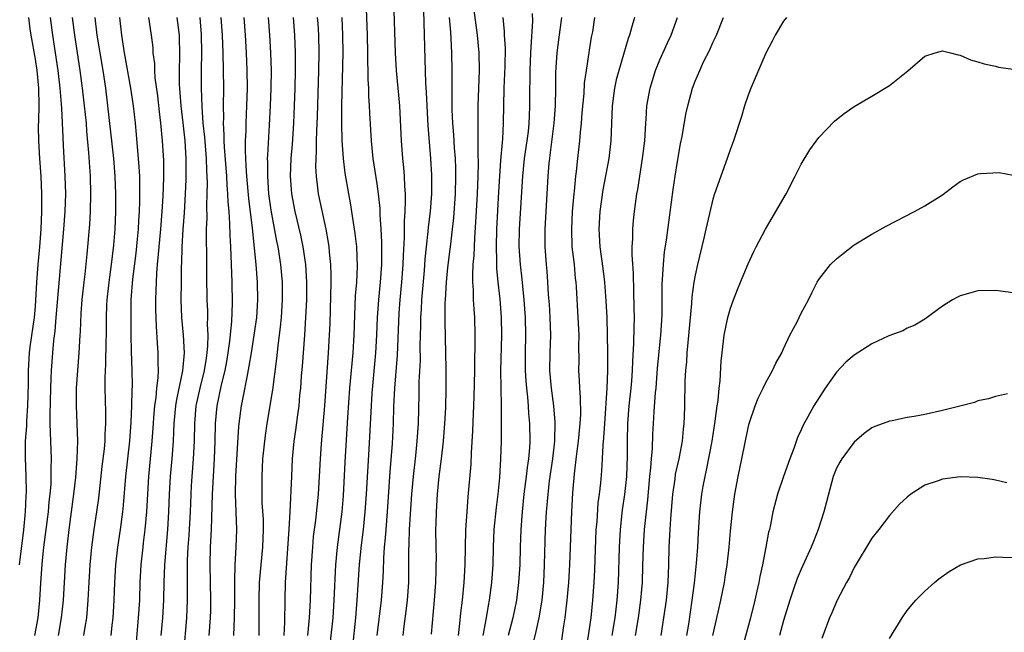
# Model space of a CAD drawing. Units: inches. Extents: x 2595000 to 2598000, y 1497000 to 1500000.
# Drawn here: x 2595391 to 2595502, y 1497947 to 1498017 of the extents above; entities that cross this region are included whole.
import ezdxf

# ---------------------------------------------------------------- set-up
doc = ezdxf.new("R2010")
doc.units = ezdxf.units.IN
doc.header["$MEASUREMENT"] = 0
doc.layers.add('LD25951497_2ft', color=70, linetype='Continuous')

msp = doc.modelspace()

# ---------------------------------------------------------------- linework, layer by layer
at = {"layer": 'LD25951497_2ft'}
for points, elevation in [([(2595428.26, 1497945.74), (2595428.58, 1497949), (2595428.75, 1497951), (2595429.01, 1497955.01), (2595429.22, 1497957.22), (2595429.44, 1497959), (2595429.64, 1497961), (2595429.78, 1497963), (2595430.1, 1497968.1), (2595430.3, 1497972.3), (2595430.43, 1497974.43), (2595430.83, 1497979), (2595430.96, 1497981), (2595431.04, 1497983), (2595431.17, 1497985), (2595431.37, 1497987), (2595431.52, 1497989), (2595431.52, 1497990.48), (2595431.54, 1497991.54), (2595431.46, 1497993), (2595431.35, 1497994.65), (2595431.34, 1497995.34), (2595431.16, 1497997), (2595431, 1497998.15), (2595430.55, 1498001), (2595430.34, 1498003), (2595430.16, 1498006.16), (2595430.13, 1498007), (2595430.06, 1498008.06), (2595430.04, 1498009), (2595429.97, 1498009.97), (2595429.96, 1498011), (2595429.93, 1498011.93), (2595429.93, 1498013), (2595429.91, 1498015), (2595429.75, 1498019)], 9344), ([(2595430.98, 1497947), (2595431.48, 1497951), (2595431.64, 1497953), (2595431.71, 1497954.29), (2595431.75, 1497955.75), (2595431.84, 1497957), (2595431.95, 1497958.05), (2595432.01, 1497959), (2595432.18, 1497961), (2595432.48, 1497965.52), (2595432.75, 1497968.75), (2595432.85, 1497971), (2595432.9, 1497972.9), (2595433, 1497975), (2595433.28, 1497978.72), (2595433.5, 1497983.5), (2595433.6, 1497985), (2595433.8, 1497987), (2595433.94, 1497989), (2595433.96, 1497990.04), (2595434.08, 1497992.08), (2595434.1, 1497993.9), (2595434.18, 1497995), (2595434.22, 1497996.22), (2595434.2, 1497997), (2595434.12, 1497997.88), (2595434.08, 1497999), (2595434.01, 1498000.01), (2595433.89, 1498001), (2595433.74, 1498003), (2595433.55, 1498007), (2595433.39, 1498009), (2595433.2, 1498011), (2595433.07, 1498013), (2595432.88, 1498019)], 9346), ([(2595440.2, 1497947), (2595440.36, 1497948.36), (2595440.46, 1497949.54), (2595440.64, 1497951), (2595440.84, 1497953), (2595440.96, 1497955), (2595441.05, 1497958.95), (2595441.17, 1497961), (2595441.3, 1497962.7), (2595441.62, 1497966.38), (2595441.68, 1497967.68), (2595441.83, 1497970.17), (2595441.99, 1497974.01), (2595442.04, 1497977), (2595442.04, 1497977.96), (2595442.1, 1497980.1), (2595442.1, 1497981), (2595442.04, 1497983), (2595441.96, 1497983.96), (2595441.92, 1497985), (2595441.91, 1497986.09), (2595441.84, 1497987), (2595441.82, 1497987.82), (2595441.88, 1497989), (2595441.98, 1497990.02), (2595442, 1497991), (2595442.04, 1497992.04), (2595442.18, 1497993.82), (2595442.35, 1497997), (2595442.43, 1497999), (2595442.47, 1498000.47), (2595442.44, 1498001.56), (2595442.45, 1498004.45), (2595442.42, 1498005.58), (2595442.43, 1498007), (2595442.57, 1498011), (2595442.54, 1498013), (2595442.36, 1498015), (2595441.82, 1498019)], 9352), ([(2595436.23, 1498017.77), (2595436.46, 1498009.54), (2595436.53, 1498008.53), (2595436.61, 1498007), (2595436.75, 1498004.75), (2595437.04, 1498001), (2595437.13, 1497999.13), (2595437.14, 1497997), (2595436.99, 1497995), (2595436.77, 1497993.23), (2595436.73, 1497992.73), (2595436.53, 1497991), (2595436.39, 1497989.61), (2595436.31, 1497988.31), (2595436.03, 1497985), (2595435.96, 1497983.96), (2595435.92, 1497983), (2595435.91, 1497982.09), (2595435.84, 1497979.84), (2595435.85, 1497978.15), (2595435.73, 1497975.73), (2595435.71, 1497974.29), (2595435.62, 1497971), (2595435.5, 1497969), (2595435.32, 1497967.32), (2595435.06, 1497965), (2595434.88, 1497963), (2595434.73, 1497960.73), (2595434.62, 1497959), (2595434.58, 1497957.42), (2595434.54, 1497956.54), (2595434.56, 1497955), (2595434.54, 1497953), (2595434.4, 1497951), (2595434.26, 1497949.74), (2595434.03, 1497948.03), (2595433.91, 1497947)], 9348), ([(2595448.55, 1498017.45), (2595448.57, 1498016.57), (2595448.38, 1498013.62), (2595448.37, 1498013), (2595448.27, 1498011), (2595448.27, 1498009.73), (2595448.24, 1498009), (2595448.26, 1498007), (2595448.2, 1498005.8), (2595448.18, 1498005), (2595448.08, 1498004.08), (2595447.94, 1498003), (2595447.65, 1498001), (2595447.44, 1497999), (2595447.07, 1497993), (2595447.05, 1497991.05), (2595447.17, 1497989), (2595447.36, 1497987.36), (2595447.44, 1497986.56), (2595447.62, 1497985), (2595447.76, 1497983), (2595447.8, 1497981), (2595447.76, 1497979), (2595447.77, 1497977), (2595447.82, 1497975.82), (2595447.89, 1497975), (2595448.01, 1497973.99), (2595448.08, 1497973), (2595448.13, 1497972.13), (2595448.24, 1497971), (2595448.27, 1497969), (2595448.24, 1497968.24), (2595448.14, 1497967), (2595447.98, 1497966.02), (2595447.88, 1497965), (2595447.61, 1497963), (2595447.4, 1497961), (2595447.26, 1497959), (2595447.18, 1497957), (2595447.13, 1497955), (2595447.01, 1497953), (2595446.76, 1497951), (2595446.35, 1497949), (2595445.82, 1497947)], 9356), ([(2595391.53, 1498017), (2595391.69, 1498015.69), (2595391.78, 1498015), (2595392.26, 1498012.26), (2595392.45, 1498011), (2595392.64, 1498009), (2595392.68, 1498007), (2595392.66, 1498005.34), (2595392.63, 1498004.63), (2595392.64, 1498003), (2595392.75, 1498001), (2595392.91, 1497999), (2595393, 1497997), (2595393, 1497995), (2595392.91, 1497993), (2595392.76, 1497991), (2595392.57, 1497989), (2595392.43, 1497987), (2595392.26, 1497984.26), (2595392.15, 1497983), (2595391.69, 1497979.68), (2595391.61, 1497979), (2595391.5, 1497977), (2595391.5, 1497975.49), (2595391.41, 1497973), (2595391.28, 1497971.28), (2595391.28, 1497970.72), (2595391.15, 1497969), (2595391.13, 1497967.13), (2595391.21, 1497965), (2595391.24, 1497963.24), (2595391.21, 1497962.79), (2595391.15, 1497961), (2595390.97, 1497958.97), (2595390.48, 1497955)], 9316), ([(2595392.25, 1497947), (2595392.6, 1497949), (2595392.81, 1497951), (2595392.91, 1497952.91), (2595393.06, 1497955.06), (2595393.26, 1497957), (2595393.77, 1497961), (2595393.87, 1497962.13), (2595393.98, 1497963), (2595394.07, 1497964.07), (2595394.1, 1497965), (2595394.08, 1497965.92), (2595394.11, 1497967), (2595394.04, 1497969), (2595394.03, 1497969.97), (2595393.98, 1497971), (2595393.96, 1497971.96), (2595394.05, 1497975), (2595394.1, 1497976.1), (2595394.13, 1497977), (2595394.26, 1497979), (2595394.39, 1497980.39), (2595394.53, 1497981.47), (2595394.67, 1497983), (2595395.53, 1497993), (2595395.67, 1497995), (2595395.73, 1497997), (2595395.69, 1497999), (2595395.5, 1498002.5), (2595395.44, 1498003.44), (2595395.38, 1498005), (2595395.29, 1498006.71), (2595395.1, 1498009), (2595394.87, 1498011), (2595394.59, 1498013), (2595394.28, 1498015), (2595394.03, 1498017)], 9318), ([(2595394.9, 1497947), (2595395.27, 1497949), (2595395.48, 1497951), (2595395.7, 1497955), (2595395.89, 1497957), (2595396.13, 1497959), (2595396.67, 1497963), (2595396.87, 1497964.87), (2595397.03, 1497967.03), (2595397.09, 1497969), (2595397.03, 1497971), (2595396.95, 1497973), (2595396.96, 1497975), (2595397.09, 1497977), (2595397.26, 1497979), (2595397.38, 1497981), (2595397.39, 1497981.39), (2595397.49, 1497983.49), (2595397.6, 1497985), (2595397.81, 1497987), (2595397.93, 1497987.93), (2595398.17, 1497990.17), (2595398.46, 1497993.54), (2595398.54, 1497995), (2595398.59, 1497997), (2595398.53, 1497999), (2595398.36, 1498001.64), (2595398.13, 1498004.13), (2595398.07, 1498005), (2595397.87, 1498007), (2595397.63, 1498009), (2595397.36, 1498011), (2595396.75, 1498015), (2595396.5, 1498017)], 9320), ([(2595397.8, 1497947), (2595397.93, 1497947.93), (2595398.11, 1497949), (2595398.29, 1497951), (2595398.34, 1497952.34), (2595398.49, 1497955), (2595398.69, 1497957), (2595398.97, 1497959), (2595399.26, 1497961), (2595399.47, 1497962.53), (2595399.87, 1497966.13), (2595400.11, 1497968.11), (2595400.19, 1497969), (2595400.21, 1497969.79), (2595400.28, 1497971), (2595400.27, 1497972.27), (2595400.19, 1497975), (2595400.19, 1497976.19), (2595400.27, 1497977.73), (2595400.31, 1497980.31), (2595400.34, 1497981), (2595400.36, 1497983), (2595400.4, 1497984.4), (2595400.43, 1497985), (2595400.64, 1497987), (2595400.93, 1497989), (2595401.18, 1497991.18), (2595401.32, 1497993), (2595401.41, 1497995), (2595401.42, 1497997), (2595401.34, 1497999), (2595401.18, 1498001), (2595400.52, 1498007), (2595400.27, 1498009), (2595399.97, 1498011), (2595399.31, 1498015), (2595399.06, 1498017)], 9322), ([(2595400.87, 1497947), (2595401, 1497948.15), (2595401.09, 1497949), (2595401.22, 1497951), (2595401.28, 1497953), (2595401.39, 1497955), (2595401.62, 1497957), (2595401.93, 1497959), (2595402.19, 1497961), (2595402.27, 1497961.73), (2595402.54, 1497965), (2595402.76, 1497967), (2595403.01, 1497969), (2595403.16, 1497971.16), (2595403.22, 1497973), (2595403.24, 1497974.76), (2595403.28, 1497975.28), (2595403.26, 1497977), (2595403.19, 1497979.19), (2595403.16, 1497981), (2595403.14, 1497983.14), (2595403.16, 1497985), (2595403.33, 1497987.33), (2595403.7, 1497990.3), (2595403.86, 1497991.86), (2595403.96, 1497993), (2595404, 1497994), (2595404.08, 1497995), (2595404.13, 1497996.13), (2595404.14, 1497997), (2595404.12, 1497997.88), (2595404.12, 1497999), (2595404.06, 1498000.06), (2595403.75, 1498003.75), (2595403.62, 1498005), (2595403.39, 1498007), (2595403.1, 1498009), (2595402.4, 1498013), (2595402.1, 1498015), (2595401.87, 1498017)], 9324), ([(2595405.09, 1498017), (2595405.41, 1498015), (2595405.58, 1498013.58), (2595405.61, 1498013), (2595405.77, 1498011.76), (2595405.78, 1498011), (2595405.83, 1498010.17), (2595406.11, 1498008.11), (2595406.31, 1498006.31), (2595406.48, 1498005), (2595406.67, 1498003), (2595406.79, 1498000.79), (2595406.81, 1497998.81), (2595406.74, 1497996.74), (2595406.62, 1497995), (2595406.46, 1497993), (2595406.28, 1497991), (2595406.19, 1497990.19), (2595406.1, 1497989), (2595406.01, 1497988.01), (2595405.97, 1497987), (2595405.95, 1497986.05), (2595405.9, 1497985), (2595405.91, 1497983.91), (2595405.97, 1497981.97), (2595406.08, 1497980.08), (2595406.17, 1497979), (2595406.17, 1497977.83), (2595406.2, 1497977), (2595406.17, 1497976.17), (2595406.02, 1497975), (2595405.93, 1497973.93), (2595405.77, 1497973), (2595405.68, 1497971.68), (2595405.62, 1497971), (2595405.49, 1497969), (2595405.11, 1497965), (2595404.88, 1497961), (2595404.7, 1497959), (2595404.52, 1497957.48), (2595404.45, 1497957), (2595404.23, 1497955), (2595404.13, 1497953), (2595404.07, 1497951), (2595403.94, 1497949), (2595403.72, 1497946.28)], 9326), ([(2595408.31, 1498017), (2595408.59, 1498015), (2595408.63, 1498012.63), (2595408.57, 1498011), (2595408.58, 1498009.42), (2595408.77, 1498007), (2595409, 1498005.04), (2595409.21, 1498003), (2595409.34, 1498001), (2595409.35, 1497998.65), (2595409.27, 1497997), (2595409.13, 1497994.87), (2595408.98, 1497992.98), (2595408.87, 1497991), (2595408.83, 1497989.17), (2595408.81, 1497988.81), (2595408.79, 1497987), (2595408.78, 1497985), (2595408.86, 1497983), (2595409.03, 1497981), (2595409.13, 1497979), (2595408.97, 1497976.97), (2595408.28, 1497973.72), (2595408.16, 1497973), (2595407.98, 1497971), (2595407.95, 1497970.05), (2595407.89, 1497969), (2595407.74, 1497967), (2595407.57, 1497965), (2595407.46, 1497963), (2595407.37, 1497961), (2595407.25, 1497959), (2595406.92, 1497955), (2595406.84, 1497953), (2595406.79, 1497951), (2595406.68, 1497949), (2595406.52, 1497947)], 9328), ([(2595410.91, 1498017), (2595411.08, 1498015.08), (2595411.11, 1498013), (2595411.07, 1498011.07), (2595411.06, 1498009), (2595411.13, 1498006.87), (2595411.27, 1498005), (2595411.43, 1498003.43), (2595411.62, 1498001), (2595411.66, 1497999.66), (2595411.74, 1497998.26), (2595411.71, 1497997), (2595411.66, 1497995.66), (2595411.7, 1497994.3), (2595411.65, 1497993), (2595411.64, 1497991.64), (2595411.67, 1497990.33), (2595411.68, 1497987.68), (2595411.71, 1497985), (2595411.77, 1497983.77), (2595411.78, 1497983), (2595411.76, 1497982.24), (2595411.82, 1497981), (2595411.8, 1497979.8), (2595411.73, 1497979), (2595411.62, 1497978.38), (2595411.42, 1497977), (2595410.92, 1497975), (2595410.48, 1497973), (2595410.31, 1497971), (2595410.27, 1497969), (2595410.16, 1497967), (2595410.01, 1497965), (2595409.94, 1497963.94), (2595409.81, 1497961), (2595409.66, 1497958.34), (2595409.57, 1497957), (2595409.5, 1497955.5), (2595409.49, 1497955), (2595409.5, 1497954.5), (2595409.48, 1497951.48), (2595409.49, 1497951), (2595409.4, 1497949), (2595409.08, 1497945)], 9330), ([(2595411.97, 1497947), (2595412.12, 1497949), (2595412.15, 1497949.85), (2595412.18, 1497951), (2595412.09, 1497955), (2595412.14, 1497957), (2595412.24, 1497959), (2595412.26, 1497960.26), (2595412.33, 1497961.67), (2595412.35, 1497963), (2595412.45, 1497965), (2595412.58, 1497967), (2595412.67, 1497969), (2595412.71, 1497971), (2595412.87, 1497973), (2595413.37, 1497975.37), (2595413.79, 1497977), (2595413.98, 1497978.02), (2595414.14, 1497979), (2595414.33, 1497980.33), (2595414.55, 1497982.55), (2595414.62, 1497984.62), (2595414.58, 1497987), (2595414.44, 1497991), (2595414.36, 1497992.36), (2595414.33, 1497993.67), (2595414.24, 1497995), (2595414.12, 1497996.12), (2595414.1, 1497997), (2595414, 1497998), (2595413.96, 1497999), (2595413.71, 1498002.29), (2595413.69, 1498003), (2595413.69, 1498003.69), (2595413.61, 1498005), (2595413.63, 1498005.63), (2595413.6, 1498007), (2595413.62, 1498009), (2595413.61, 1498011), (2595413.56, 1498013), (2595413.49, 1498015), (2595413.35, 1498017)], 9332), ([(2595414.76, 1497947), (2595414.86, 1497949), (2595414.89, 1497951), (2595414.88, 1497953.12), (2595414.92, 1497955), (2595415.04, 1497957), (2595415.09, 1497959), (2595414.96, 1497963), (2595415, 1497965.02), (2595415.34, 1497970.66), (2595415.38, 1497971), (2595415.64, 1497973), (2595415.88, 1497974.12), (2595416.26, 1497976.26), (2595416.52, 1497977.48), (2595416.75, 1497979), (2595417.08, 1497981), (2595417.36, 1497983), (2595417.49, 1497985), (2595417.46, 1497987), (2595417.31, 1497989), (2595416.89, 1497993.11), (2595416.47, 1497996.47), (2595416.23, 1497999), (2595416.18, 1498000.18), (2595416.12, 1498001), (2595416.08, 1498001.92), (2595416.1, 1498003), (2595416.15, 1498004.15), (2595416.15, 1498005), (2595416.24, 1498007), (2595416.3, 1498009), (2595416.29, 1498011), (2595416.22, 1498013), (2595416.09, 1498015), (2595415.95, 1498017)], 9334), ([(2595417.62, 1497947), (2595417.65, 1497949), (2595417.65, 1497951), (2595417.69, 1497953), (2595417.85, 1497955), (2595418.04, 1497957), (2595418.13, 1497959), (2595418.11, 1497960.11), (2595417.99, 1497962.01), (2595417.96, 1497963), (2595417.96, 1497965), (2595418.07, 1497967), (2595418.35, 1497969.65), (2595418.55, 1497971), (2595419.19, 1497974.81), (2595419.65, 1497978.35), (2595419.79, 1497979.79), (2595420.07, 1497981.93), (2595420.16, 1497983), (2595420.28, 1497985), (2595420.27, 1497987), (2595420.1, 1497989), (2595419.79, 1497991), (2595419.65, 1497991.65), (2595419, 1497995.18), (2595418.74, 1497997), (2595418.6, 1497999), (2595418.61, 1498000.61), (2595418.59, 1498001), (2595418.6, 1498001.4), (2595418.81, 1498004.81), (2595418.92, 1498007), (2595418.99, 1498009), (2595419.02, 1498011), (2595418.97, 1498013), (2595418.85, 1498015), (2595418.69, 1498017)], 9336), ([(2595421.47, 1498017), (2595421.63, 1498015), (2595421.71, 1498013), (2595421.71, 1498011), (2595421.66, 1498009), (2595421.59, 1498007), (2595421.51, 1498005), (2595421.37, 1498002.63), (2595421.24, 1498001), (2595421.16, 1497999), (2595421.3, 1497997), (2595421.68, 1497995), (2595422.32, 1497992.32), (2595422.59, 1497991), (2595422.89, 1497989), (2595423.01, 1497987), (2595423, 1497985), (2595422.9, 1497983), (2595422.77, 1497981), (2595422.51, 1497977.48), (2595422.41, 1497976.41), (2595422.31, 1497975), (2595422.22, 1497974.22), (2595422.11, 1497973), (2595421.96, 1497971.96), (2595421.76, 1497970.24), (2595421.58, 1497969), (2595421.39, 1497967), (2595421.28, 1497965), (2595421.11, 1497961), (2595421.01, 1497959.01), (2595420.59, 1497953), (2595420.53, 1497951), (2595420.51, 1497948.51), (2595420.44, 1497947)], 9338), ([(2595423.15, 1497947), (2595423.35, 1497949), (2595423.44, 1497951), (2595423.58, 1497955), (2595423.7, 1497957), (2595423.8, 1497958.2), (2595424.05, 1497960.05), (2595424.36, 1497963), (2595424.48, 1497965), (2595424.57, 1497967), (2595424.68, 1497968.68), (2595425.07, 1497973), (2595425.5, 1497979), (2595425.61, 1497981), (2595425.67, 1497982.33), (2595425.78, 1497987), (2595425.79, 1497987.79), (2595425.75, 1497989), (2595425.6, 1497990.4), (2595425.55, 1497991), (2595425.49, 1497991.49), (2595425.21, 1497993), (2595424.36, 1497997), (2595424.29, 1497997.71), (2595424.12, 1497999), (2595424.06, 1498000.06), (2595424.08, 1498001), (2595424.13, 1498001.87), (2595424.13, 1498003), (2595424.16, 1498004.16), (2595424.23, 1498005.77), (2595424.4, 1498011), (2595424.43, 1498013), (2595424.39, 1498015), (2595424.3, 1498016.3), (2595424.24, 1498017)], 9340), ([(2595425.71, 1497946.29), (2595426.01, 1497949), (2595426.14, 1497951), (2595426.32, 1497955), (2595426.49, 1497957), (2595427.02, 1497961), (2595427.18, 1497962.82), (2595427.37, 1497966.63), (2595427.67, 1497971.67), (2595427.91, 1497975), (2595428.27, 1497979), (2595428.36, 1497980.36), (2595428.4, 1497981), (2595428.56, 1497985.44), (2595428.68, 1497987), (2595428.78, 1497988.78), (2595428.7, 1497991), (2595428.52, 1497992.52), (2595427.98, 1497995.98), (2595427.78, 1497997), (2595427.37, 1497999.37), (2595427.17, 1498001), (2595427.04, 1498003.04), (2595427, 1498005), (2595427.01, 1498007.01), (2595427.13, 1498013), (2595427.12, 1498015), (2595427.02, 1498017)], 9342), ([(2595437.13, 1497947.13), (2595437.49, 1497951), (2595437.64, 1497953), (2595437.66, 1497954.34), (2595437.69, 1497955), (2595437.7, 1497955.7), (2595437.67, 1497957), (2595437.65, 1497959), (2595437.66, 1497959.66), (2595437.7, 1497961), (2595437.82, 1497963), (2595438.03, 1497965), (2595438.29, 1497967), (2595438.51, 1497969), (2595438.67, 1497971), (2595438.76, 1497972.76), (2595438.82, 1497975), (2595438.81, 1497977.19), (2595438.72, 1497980.72), (2595438.68, 1497982.68), (2595438.7, 1497984.7), (2595438.72, 1497985), (2595438.83, 1497987), (2595439, 1497988.67), (2595439.27, 1497990.73), (2595439.33, 1497991.33), (2595439.54, 1497993), (2595439.69, 1497994.31), (2595439.87, 1497997), (2595439.9, 1497999), (2595439.89, 1497999.89), (2595439.85, 1498001), (2595439.76, 1498002.24), (2595439.69, 1498003.69), (2595439.58, 1498005), (2595439.49, 1498006.51), (2595439.49, 1498007.5), (2595439.47, 1498009), (2595439.49, 1498011), (2595439.46, 1498013), (2595439.39, 1498014.61), (2595439.32, 1498015.32), (2595439.19, 1498017)], 9350), ([(2595443.01, 1497946.99), (2595443.38, 1497949), (2595443.61, 1497950.39), (2595443.73, 1497951), (2595443.98, 1497953), (2595444.12, 1497955), (2595444.18, 1497957), (2595444.26, 1497959), (2595444.5, 1497961.5), (2595444.68, 1497963), (2595444.87, 1497964.87), (2595445, 1497967), (2595445.06, 1497969), (2595445.09, 1497970.91), (2595445.07, 1497973), (2595445.02, 1497975.02), (2595445, 1497977), (2595445.1, 1497981), (2595445.07, 1497983), (2595444.91, 1497985.09), (2595444.69, 1497987), (2595444.54, 1497988.54), (2595444.53, 1497989), (2595444.54, 1497989.46), (2595444.5, 1497991), (2595444.54, 1497993), (2595444.77, 1497997.23), (2595444.87, 1497999), (2595445, 1498000.78), (2595445.17, 1498002.83), (2595445.21, 1498003.21), (2595445.31, 1498005), (2595445.39, 1498009), (2595445.49, 1498011.49), (2595445.51, 1498013.51), (2595445.43, 1498015), (2595445.42, 1498015.42), (2595445.26, 1498017)], 9354), ([(2595448.41, 1497945), (2595449, 1497947.42), (2595449.35, 1497949), (2595449.66, 1497951), (2595449.85, 1497953), (2595449.94, 1497955), (2595450.06, 1497959), (2595450.17, 1497961), (2595450.25, 1497961.75), (2595450.34, 1497963), (2595450.52, 1497964.52), (2595450.88, 1497967), (2595451.1, 1497969), (2595451.16, 1497971.16), (2595451.01, 1497973), (2595450.73, 1497975), (2595450.56, 1497977), (2595450.59, 1497979), (2595450.64, 1497981), (2595450.58, 1497983), (2595450.5, 1497984.5), (2595450.41, 1497985.59), (2595450.33, 1497987), (2595450.24, 1497988.24), (2595450.16, 1497989), (2595450.02, 1497991), (2595450.01, 1497993), (2595450.26, 1497997), (2595450.36, 1497999), (2595450.48, 1498000.48), (2595450.53, 1498001), (2595450.6, 1498001.4), (2595451.04, 1498005), (2595451.19, 1498007), (2595451.23, 1498009), (2595451.24, 1498010.76), (2595451.39, 1498013), (2595451.55, 1498014.45), (2595451.89, 1498017)], 9358), ([(2595455.62, 1498017), (2595455.37, 1498015.37), (2595455.24, 1498014.76), (2595455, 1498013.3), (2595454.64, 1498011), (2595454.45, 1498009.55), (2595454.38, 1498008.38), (2595454.18, 1498006.18), (2595454.1, 1498005), (2595453.99, 1498003.99), (2595453.91, 1498003), (2595453.68, 1498001), (2595453.53, 1497999.53), (2595453.45, 1497999), (2595453.31, 1497997.31), (2595453.27, 1497997), (2595453.09, 1497995), (2595452.98, 1497993), (2595453.05, 1497991), (2595453.29, 1497989), (2595453.43, 1497987.43), (2595453.49, 1497987), (2595453.53, 1497986.47), (2595453.73, 1497983), (2595453.82, 1497981), (2595453.8, 1497979.8), (2595453.81, 1497978.19), (2595453.79, 1497977), (2595453.87, 1497975.87), (2595453.89, 1497975), (2595453.99, 1497973.99), (2595454.01, 1497972.01), (2595453.96, 1497971), (2595453.77, 1497969), (2595453.57, 1497967.57), (2595453.3, 1497965.3), (2595453.13, 1497963.13), (2595453.01, 1497961), (2595452.77, 1497955), (2595452.65, 1497953), (2595452.47, 1497951), (2595452.33, 1497949.67), (2595452.24, 1497949), (2595452.09, 1497948.09), (2595451.83, 1497946.17)], 9360), ([(2595460.12, 1498017), (2595459.8, 1498015.8), (2595459.56, 1498015), (2595459.4, 1498014.6), (2595458.35, 1498011), (2595458.07, 1498009.93), (2595457.88, 1498009), (2595457.62, 1498007), (2595457.45, 1498003), (2595457.21, 1498001), (2595456.55, 1497997.45), (2595456.21, 1497995), (2595456.08, 1497993), (2595456.21, 1497991), (2595456.56, 1497988.56), (2595456.74, 1497987), (2595456.89, 1497984.89), (2595456.98, 1497983), (2595457.03, 1497981), (2595457.06, 1497979.06), (2595457.07, 1497977), (2595457.01, 1497975.01), (2595456.72, 1497971), (2595456.64, 1497969.36), (2595456.55, 1497968.55), (2595456.47, 1497967), (2595456.38, 1497965.62), (2595456.27, 1497964.27), (2595456.13, 1497963), (2595455.99, 1497962.01), (2595455.85, 1497959.85), (2595455.77, 1497959), (2595455.59, 1497954.41), (2595455.52, 1497953), (2595455.38, 1497951), (2595455.17, 1497949), (2595454.6, 1497945)], 9362), ([(2595457.61, 1497947), (2595457.95, 1497949), (2595458.05, 1497949.95), (2595458.18, 1497951), (2595458.31, 1497953), (2595458.43, 1497957), (2595458.54, 1497959), (2595458.78, 1497961.22), (2595459.04, 1497962.96), (2595459.25, 1497965), (2595459.34, 1497967.34), (2595459.34, 1497969), (2595459.39, 1497971), (2595459.54, 1497973), (2595459.75, 1497975), (2595459.82, 1497975.82), (2595459.91, 1497977), (2595459.93, 1497978.07), (2595460.06, 1497980.06), (2595460.08, 1497981.92), (2595460.12, 1497983), (2595460.11, 1497984.11), (2595460.04, 1497985.96), (2595460, 1497988), (2595459.86, 1497990.14), (2595459.88, 1497991), (2595459.94, 1497991.94), (2595459.93, 1497993), (2595460.02, 1497993.98), (2595460.13, 1497995), (2595460.41, 1497997), (2595460.51, 1497997.49), (2595461.05, 1498001), (2595461.3, 1498003), (2595461.42, 1498005), (2595461.46, 1498005.46), (2595461.54, 1498007), (2595461.89, 1498009), (2595462.52, 1498011), (2595463, 1498012.19), (2595463.87, 1498014.13), (2595464.29, 1498015), (2595465.01, 1498017)], 9364), ([(2595460.25, 1497947), (2595460.57, 1497949), (2595460.84, 1497951), (2595461.02, 1497953), (2595461.09, 1497954.91), (2595461.15, 1497957), (2595461.28, 1497959), (2595461.64, 1497962.36), (2595461.88, 1497965), (2595461.99, 1497965.99), (2595462.04, 1497967), (2595462.16, 1497968.16), (2595462.21, 1497969.79), (2595462.29, 1497971), (2595462.36, 1497972.36), (2595462.51, 1497974.51), (2595462.57, 1497975), (2595462.75, 1497977.25), (2595463.11, 1497981), (2595463.25, 1497983.25), (2595463.27, 1497985), (2595463.27, 1497986.73), (2595463.32, 1497987.32), (2595463.4, 1497989), (2595463.54, 1497990.46), (2595463.75, 1497991.75), (2595464.51, 1497997.49), (2595464.73, 1497999), (2595465, 1498000.69), (2595465.34, 1498002.66), (2595465.52, 1498003.52), (2595465.95, 1498006.05), (2595466.18, 1498007), (2595466.71, 1498009), (2595467, 1498009.77), (2595467.51, 1498011), (2595467.96, 1498011.96), (2595468.66, 1498013.34), (2595469, 1498014.14), (2595469.4, 1498015), (2595470.21, 1498017)], 9366), ([(2595477.34, 1498017), (2595477, 1498016.59), (2595476.05, 1498015), (2595475.71, 1498014.29), (2595475, 1498012.96), (2595473.29, 1498009), (2595473, 1498008.2), (2595472.59, 1498007), (2595472.23, 1498005.77), (2595471.33, 1498003), (2595471, 1498002.12), (2595470.63, 1498001), (2595469.19, 1497997), (2595469, 1497996.4), (2595468.34, 1497993.66), (2595468.21, 1497993), (2595467.99, 1497991.99), (2595467.26, 1497989), (2595467, 1497987.8), (2595466.86, 1497987), (2595466.64, 1497985.36), (2595466.6, 1497984.6), (2595466.18, 1497980.18), (2595466.07, 1497979), (2595466.01, 1497977.99), (2595465.91, 1497977), (2595465.84, 1497975.84), (2595465.78, 1497973), (2595465.75, 1497971.75), (2595465.71, 1497971), (2595465.64, 1497970.36), (2595465.51, 1497969), (2595465.14, 1497967), (2595464.75, 1497965.25), (2595464.69, 1497964.69), (2595464.44, 1497963), (2595464.19, 1497960.18), (2595464.12, 1497959), (2595464.03, 1497957), (2595463.98, 1497955), (2595463.9, 1497953), (2595463.71, 1497951), (2595463.11, 1497947)], 9368), ([(2595466.07, 1497947), (2595466.28, 1497948.28), (2595466.67, 1497951), (2595466.92, 1497952.92), (2595467.16, 1497955.16), (2595467.3, 1497957), (2595467.38, 1497958.62), (2595467.54, 1497961), (2595467.75, 1497963), (2595467.91, 1497963.91), (2595468.12, 1497965), (2595468.29, 1497965.71), (2595468.93, 1497969), (2595469.28, 1497971.28), (2595469.49, 1497973), (2595469.6, 1497973.6), (2595469.71, 1497975), (2595469.82, 1497975.82), (2595469.93, 1497978.07), (2595470.04, 1497979), (2595470.3, 1497981), (2595470.7, 1497983), (2595471, 1497984.08), (2595471.34, 1497985), (2595471.81, 1497986.19), (2595472.15, 1497987), (2595473, 1497989.09), (2595473.6, 1497990.4), (2595473.9, 1497991), (2595474.98, 1497993.02), (2595475.71, 1497994.29), (2595476.15, 1497995), (2595477.29, 1497997), (2595478.33, 1497999), (2595479, 1498000.38), (2595480, 1498002), (2595481, 1498003.41), (2595482.77, 1498005.23), (2595483, 1498005.44), (2595483.88, 1498006.12), (2595485, 1498006.92), (2595487, 1498008.09), (2595489, 1498009.29), (2595491.07, 1498010.93), (2595493, 1498012.6), (2595494.17, 1498013), (2595495, 1498013.21), (2595495.91, 1498013), (2595496.76, 1498012.76), (2595497, 1498012.72), (2595498.19, 1498012.19), (2595499, 1498011.95), (2595499.72, 1498011.72), (2595501, 1498011.48), (2595501.36, 1498011.36), (2595503, 1498011.12)], 9370), ([(2595469, 1497947), (2595469.61, 1497949.61), (2595469.91, 1497951), (2595470.32, 1497953), (2595470.41, 1497953.59), (2595470.63, 1497955), (2595470.85, 1497957), (2595471, 1497958.8), (2595471.21, 1497961), (2595471.48, 1497963), (2595471.86, 1497965), (2595472.3, 1497967), (2595473, 1497970.52), (2595473.13, 1497971), (2595473.81, 1497973), (2595474.14, 1497973.86), (2595474.7, 1497975), (2595475, 1497975.64), (2595475.77, 1497977), (2595476.15, 1497977.85), (2595476.8, 1497979), (2595477, 1497979.47), (2595477.73, 1497981), (2595478.53, 1497982.53), (2595479, 1497983.5), (2595479.84, 1497985), (2595480.21, 1497985.79), (2595480.83, 1497987), (2595481, 1497987.31), (2595482.34, 1497989), (2595483, 1497989.65), (2595483.74, 1497990.26), (2595485, 1497991.22), (2595487, 1497992.46), (2595488.64, 1497993.36), (2595491.84, 1497995), (2595493, 1497995.65), (2595495, 1497996.9), (2595496.18, 1497997.82), (2595497, 1497998.4), (2595497.39, 1497998.61), (2595499, 1497999.28), (2595499.32, 1497999.32), (2595501.42, 1497999.42), (2595503, 1497999.11)], 9372), ([(2595503, 1497985.8), (2595501, 1497986.05), (2595499, 1497986.01), (2595498.2, 1497985.8), (2595497, 1497985.45), (2595496.69, 1497985.31), (2595496.14, 1497985), (2595495, 1497984.3), (2595493, 1497982.83), (2595491.87, 1497982.13), (2595491, 1497981.78), (2595490.51, 1497981.49), (2595488.91, 1497980.91), (2595487, 1497980.03), (2595485, 1497978.73), (2595484.05, 1497977.95), (2595483, 1497976.83), (2595481.7, 1497975), (2595480.43, 1497973), (2595479.76, 1497971.76), (2595479.21, 1497970.79), (2595479, 1497970.27), (2595478.6, 1497969.4), (2595478.18, 1497968.18), (2595477.72, 1497967), (2595477.01, 1497965), (2595476.32, 1497963), (2595475.8, 1497961), (2595475.53, 1497959.53), (2595475.41, 1497959), (2595475.32, 1497958.68), (2595475.01, 1497957), (2595474.61, 1497955), (2595474.32, 1497953.68), (2595474.21, 1497953), (2595474, 1497952), (2595473.77, 1497951), (2595473.27, 1497949), (2595472.34, 1497945.66)], 9374), ([(2595502.35, 1497974.35), (2595501, 1497974.07), (2595500.21, 1497973.79), (2595499, 1497973.56), (2595498.61, 1497973.39), (2595495, 1497972.46), (2595493, 1497972.02), (2595491.78, 1497971.78), (2595491, 1497971.67), (2595489.31, 1497971.31), (2595489, 1497971.27), (2595488.28, 1497971), (2595487.33, 1497970.67), (2595487, 1497970.49), (2595486.14, 1497969.86), (2595485, 1497968.89), (2595483.59, 1497967), (2595483.37, 1497966.63), (2595483, 1497965.93), (2595482.63, 1497965), (2595481.86, 1497962.14), (2595481.58, 1497961), (2595480.94, 1497959), (2595480.38, 1497957.62), (2595480.15, 1497957), (2595479, 1497954.49), (2595478.55, 1497953.45), (2595478.11, 1497952.11), (2595477.71, 1497951), (2595477, 1497948.68), (2595476.55, 1497947)], 9376), ([(2595502.28, 1497964.28), (2595501, 1497964.58), (2595500.64, 1497964.64), (2595499, 1497964.88), (2595497, 1497964.95), (2595495, 1497964.7), (2595494.51, 1497964.51), (2595493, 1497964), (2595491.42, 1497963), (2595491, 1497962.66), (2595490.15, 1497961.85), (2595489, 1497960.59), (2595487.8, 1497959), (2595487, 1497957.99), (2595485, 1497954.67), (2595484.46, 1497953.54), (2595484.15, 1497953), (2595483.08, 1497951), (2595482.47, 1497949.54), (2595482.21, 1497949), (2595481.35, 1497946.65)], 9378), ([(2595489, 1497946.63), (2595490.43, 1497949), (2595491, 1497949.83), (2595491.53, 1497950.47), (2595491.99, 1497951), (2595493, 1497952.01), (2595494.11, 1497953), (2595494.59, 1497953.41), (2595495.75, 1497954.25), (2595497.03, 1497954.97), (2595499, 1497955.66), (2595499.71, 1497955.71), (2595501, 1497955.9), (2595501.84, 1497955.84), (2595503, 1497955.8)], 9380)]:
    msp.add_lwpolyline(points, dxfattribs=dict(at, elevation=elevation))

doc.saveas('drawing.dxf')
